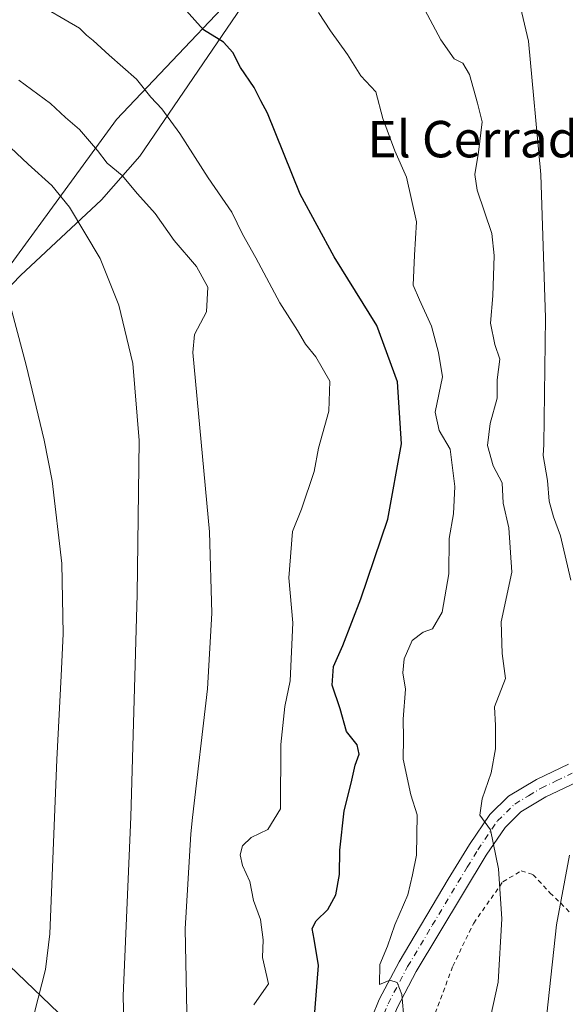
# Model space of a CAD drawing. Units: metres. Extents: x 624629 to 628235, y 4722614 to 4724989.
# Drawn here: x 626150 to 626270, y 4723080 to 4723297 of the extents above; entities that cross this region are included whole.
import ezdxf
from ezdxf.enums import TextEntityAlignment as Align

# ---------------------------------------------------------------- set-up
doc = ezdxf.new("R2010")
doc.units = ezdxf.units.M
doc.header["$MEASUREMENT"] = 0
doc.linetypes.add('DGN Style 2', pattern=[1.648017, 0.98881, -0.659207])
doc.linetypes.add('DGN Style 4', pattern=[2.638475, 1.318413, -0.659207, 0.001648, -0.659207])
for name, color, linetype, lineweight in [('Arbolado forestal CxS', 92, 'Continuous', 0), ('Curva de nivel maestra', 30, 'Continuous', 30), ('Curva de nivel normal', 30, 'Continuous', 0), ('Entidad de ámbito territorial', 7, 'Continuous', 0), ('Entidad de ámbito territorial CxS', 92, 'Continuous', 0), ('Pista pavimentada Cxs', 135, 'Continuous', 0), ('Pista pavimentada eje', 135, 'DGN Style 4', 0), ('Texto cartográfico', 7, 'Continuous', 0), ('Valla', 7, 'DGN Style 2', 0)]:
    doc.layers.add(name, color=color, linetype=linetype, lineweight=lineweight)
doc.styles.add('Style-Arial', font='txt')

# ---------------------------------------------------------------- blocks, each defined once
blk = doc.blocks.new('*U9')
at = {"layer": 'Arbolado forestal CxS', "color": 92, "linetype": 'Continuous', "lineweight": 0}
blk.add_polyline3d([(626305.7427, 4722911.1347, 955.193), (626247.3135, 4722976.8495, 969.807), (626214.3553, 4723018.4981, 977.8234), (626176.6319, 4723061.3387, 990.6143), (626108.0609, 4723126.9353, 1008.9172), (626099.8379, 4723132.2763, 1010.9382), (626105.8369, 4723134.6765, 1009.419), (626115.2255, 4723144.6915, 1007.7127), (626125.8665, 4723161.5877, 1005.2695), (626133.3743, 4723174.7317, 1004.1432), (626125.8663, 4723187.2451, 1006.9464), (626112.0957, 4723191.0011, 1008.8269), (626110.4201, 4723199.8615, 1008.4842), (626114.2943, 4723203.7115, 1007.926), (626114.4063, 4723203.8025, 1007.9069), (626136.6227, 4723227.3171, 998.895), (626171.3605, 4723274.7153, 982.9919), (626220.2653, 4723326.3167, 964.2203)], dxfattribs=at)

msp = doc.modelspace()

# ---------------------------------------------------------------- linework, layer by layer
at = {"layer": 'Arbolado forestal CxS', "color": 92, "linetype": 'Continuous', "lineweight": 0}
for points in [[(626342.9287, 4723440.5249, 950.8523), (626342.0283, 4723440.9111, 950.9157), (626325.9223, 4723433.5701, 952.3329), (626271.1943, 4723390.3947, 954.1631), (626220.2653, 4723326.3167, 964.2203), (626171.3605, 4723274.7153, 982.9919), (626136.6227, 4723227.3171, 998.895), (626114.4063, 4723203.8025, 1007.9069), (626114.2943, 4723203.7115, 1007.926), (626110.4201, 4723199.8615, 1008.4842), (626112.0957, 4723191.0011, 1008.8269)], [(626342.9287, 4723440.5249, 950.8523), (626342.0283, 4723440.9111, 950.9157), (626325.9223, 4723433.5701, 952.3329), (626271.1943, 4723390.3947, 954.1631), (626220.2653, 4723326.3167, 964.2203), (626171.3605, 4723274.7153, 982.9919), (626136.6227, 4723227.3171, 998.895), (626114.4063, 4723203.8025, 1007.9069), (626114.2943, 4723203.7115, 1007.926), (626110.4201, 4723199.8615, 1008.4842), (626112.0957, 4723191.0011, 1008.8269)], [(626220.2653, 4723326.3167, 964.2203), (626171.3605, 4723274.7153, 982.9919), (626136.6227, 4723227.3171, 998.895), (626114.4063, 4723203.8025, 1007.9069), (626114.2943, 4723203.7115, 1007.926), (626110.4201, 4723199.8615, 1008.4842), (626112.0957, 4723191.0011, 1008.8269), (626097.7023, 4723185.3691, 1010.6314), (626095.8263, 4723174.7315, 1010.9551), (626097.0759, 4723157.2045, 1011.0035), (626083.9359, 4723150.9459, 1015.1592), (626074.9391, 4723148.4487, 1017.4952), (626061.4037, 4723144.6915, 1018.6096), (626048.3929, 4723140.8947, 1018.9053), (626046.3839, 4723140.3083, 1018.8953), (626024.4783, 4723150.3231, 1020.792), (626003.8263, 4723153.4527, 1020.1169), (625988.8063, 4723152.8255, 1019.8133), (625983.3683, 4723149.4265, 1019.723), (626001.0605, 4723211.3819, 1006.8593), (626031.9563, 4723262.6523, 993.4035), (626067.3733, 4723335.7883, 973.1113)], [(625943.1081, 4723075.5697, 1013.6838), (625989.0267, 4723097.2581, 1015.2391), (626010.9133, 4723114.5547, 1018.4901), (626015.7169, 4723115.9001, 1018.7086), (626026.3583, 4723122.1591, 1018.4567), (626039.4985, 4723122.1593, 1017.2228), (626053.2689, 4723120.9059, 1016.164), (626072.6679, 4723118.4033, 1013.3991), (626086.4385, 4723117.1539, 1010.3353), (626096.4489, 4723130.9205, 1011.7464), (626099.8379, 4723132.2763, 1010.9382), (626108.0609, 4723126.9353, 1008.9172), (626176.6319, 4723061.3387, 990.6143), (626214.3553, 4723018.4981, 977.8234), (626247.3135, 4722976.8495, 969.807), (626305.7427, 4722911.1347, 955.193)], [(626099.8379, 4723132.2763, 1010.9382), (626108.0609, 4723126.9353, 1008.9172), (626176.6319, 4723061.3387, 990.6143), (626214.3553, 4723018.4981, 977.8234), (626247.3135, 4722976.8495, 969.807), (626305.7427, 4722911.1347, 955.193), (626336.6531, 4722874.5121, 944.9559), (626401.2891, 4722814.0595, 924.8133), (626430.6057, 4722788.8325, 915.7306), (626436.5905, 4722779.4687, 913.4528), (626439.5443, 4722764.9339, 911.1304), (626435.5301, 4722749.5629, 910.9978), (626425.7639, 4722735.3013, 916.9335), (626416.0079, 4722723.7729, 919.8805)]]:
    msp.add_polyline3d(points, dxfattribs=at)
at = {"layer": 'Curva de nivel maestra', "color": 30, "linetype": 'Continuous', "lineweight": 30, "elevation": 975, "flags": 128}
msp.add_lwpolyline([(626214.78, 4723076.8901), (626215.73, 4723088.9901), (626214.75, 4723094.7201), (626214.31, 4723097.1001), (626215.17, 4723098.7801), (626217.72, 4723101.2801), (626219.5, 4723104.4901), (626220.33, 4723108.9801), (626220.36, 4723114.3201), (626221.36, 4723122.9401), (626222.89, 4723129.0001), (626223.78, 4723132.9401), (626224.64, 4723135.3501), (626224.21, 4723137.4201), (626221.82, 4723140.3501), (626220.47, 4723145.3401), (626218.66, 4723150.5201), (626219.02, 4723154.6501), (626221.07, 4723159.2401), (626224.97, 4723169.4501), (626230.94, 4723186.9801), (626233.94, 4723203.4901), (626233.03, 4723217.1201), (626228.51, 4723229.5001), (626219.12, 4723244.5501), (626211.69, 4723258.2801), (626204.48, 4723276.0801), (626203.03, 4723278.8001), (626201.58, 4723281.7301), (626198.54, 4723286.1301), (626196.89, 4723289.4001), (626194.8, 4723291.6601), (626190.47, 4723294.3701), (626185.38, 4723300.0301)], dxfattribs=at)
at = {"layer": 'Curva de nivel normal', "color": 30, "linetype": 'Continuous', "lineweight": 0, "flags": 128}
for points, elevation in [([(626246.76, 4723046.8601), (626255.15, 4723085.3201), (626255.96, 4723099.2301), (626255.23, 4723110.2101), (626253.45, 4723118.7901), (626251.1, 4723121.9801), (626251.67, 4723125.5801), (626253.64, 4723131.2501), (626254.56, 4723136.5201), (626254.53, 4723141.6301), (626254.35, 4723145.7901), (626256.75, 4723151.9901), (626256.04, 4723157.4701), (626255.79, 4723164.4601), (626258.13, 4723175.3401), (626257.5, 4723185.0401), (626256.28, 4723190.4801), (626256.04, 4723194.9201), (626254.08, 4723198.6601), (626252.8, 4723203.1601), (626253.38, 4723207.9501), (626254.95, 4723213.5101), (626254.94, 4723217.5901), (626255.5, 4723222.0601), (626254.42, 4723225.2901), (626253.45, 4723229.9801), (626253.99, 4723235.9601), (626254.29, 4723244.8201), (626253.78, 4723249.6501), (626250.57, 4723259.2101), (626250, 4723262.6301), (626250.8, 4723267.5601), (626251.66, 4723274.2301), (626250.59, 4723278.3301), (626248.84, 4723284.6201), (626247.39, 4723287.1001), (626245.51, 4723288.0101), (626242.54, 4723292.2201), (626235.52, 4723305.4801)], 965), ([(626201.52, 4723080.3601), (626204.71, 4723084.9701), (626203.42, 4723090.7101), (626203.51, 4723094.6301), (626202.95, 4723099.1001), (626201.45, 4723103.2801), (626200.58, 4723107.3801), (626199.02, 4723110.9501), (626198.52, 4723113.2501), (626199.02, 4723115.2501), (626200.88, 4723117.0701), (626204.55, 4723118.8601), (626207.36, 4723123.4001), (626207.46, 4723137.4801), (626208.28, 4723145.8601), (626209.5, 4723151.4801), (626210.04, 4723164.2201), (626209.15, 4723174.0501), (626209.97, 4723184.2601), (626211.93, 4723189.1401), (626214.78, 4723197.4401), (626215.71, 4723202.5601), (626218, 4723210.6501), (626218.15, 4723217.2401), (626215.1, 4723222.5901), (626212.85, 4723225.3701), (626211.05, 4723228.4201), (626207.21, 4723234.4601), (626201.95, 4723244.3201), (626199.02, 4723249.5401), (626196.65, 4723254.3401), (626191.45, 4723261.9201), (626185.26, 4723271.6501), (626181.3, 4723277.0501), (626178.89, 4723279.6101), (626175.76, 4723283.5501), (626169.69, 4723288.8601), (626166.24, 4723292.0801), (626164.72, 4723293.2301), (626163.22, 4723294.7301), (626152.92, 4723300.7801)], 980), ([(626234.48, 4723076.7501), (626234.03, 4723082.6401), (626232.96, 4723085.2701), (626231.34, 4723085.7501), (626229.1, 4723084.8001), (626229.18, 4723089.1601), (626230.87, 4723093.2501), (626232.48, 4723097.9201), (626235.32, 4723104.5001), (626236.36, 4723108.9001), (626237.22, 4723113.2201), (626237.39, 4723122.0401), (626235.98, 4723126.4301), (626234.29, 4723134.2401), (626234.36, 4723138.8801), (626234.31, 4723143.0501), (626234.77, 4723149.6401), (626234.2, 4723153.2401), (626234.53, 4723156.3301), (626236.26, 4723160.2901), (626238.66, 4723162.1401), (626240.74, 4723162.8801), (626242.86, 4723166.5801), (626244.32, 4723174.9401), (626244.4, 4723182.7201), (626245.36, 4723188.1501), (626245.66, 4723194.1001), (626244.62, 4723202.3001), (626242.2, 4723206.4301), (626241.32, 4723210.4401), (626242.9, 4723218.2301), (626242.06, 4723223.5601), (626240.52, 4723229.3601), (626237.87, 4723235.1001), (626236.51, 4723238.3601), (626236.75, 4723244.9001), (626237.18, 4723252.2701), (626235.04, 4723262.0301), (626232.44, 4723267.8401), (626229.84, 4723274.9001), (626228.25, 4723280.7501), (626225.02, 4723284.2601), (626222.06, 4723289.0001), (626218.33, 4723294.1801), (626215.66, 4723298.1701)], 970), ([(626271.09, 4723173.5801), (626268.83, 4723183.2801), (626267.28, 4723187.4701), (626266.35, 4723190.8801), (626265.97, 4723195.4801), (626265.01, 4723200.9101), (626265.17, 4723203.3501), (626265.51, 4723231.1701), (626264.53, 4723262.6501), (626261.79, 4723291.9001), (626260.08, 4723299.3401)], 960), ([(626187.52, 4723041.9701), (626186.42, 4723096.9901), (626187.65, 4723117.9001), (626188.01, 4723121.4601), (626191.35, 4723149.7501), (626192.3, 4723166.3401), (626191.76, 4723184.1801), (626188.11, 4723223.5501), (626188.45, 4723227.4901), (626191.13, 4723232.4501), (626191.41, 4723237.9301), (626188.88, 4723242.4001), (626183.99, 4723248.1801), (626179.86, 4723254.0401), (626175.97, 4723258.4001), (626172.58, 4723262.3801), (626169.31, 4723265.1401), (626167.16, 4723267.9101), (626163.21, 4723272.5301), (626160.11, 4723275.1801), (626156.83, 4723278.2401), (626149.87, 4723283.3801)], 985), ([(626173.18, 4723067.1801), (626172.8, 4723082.3401), (626174.46, 4723121.6401), (626175.85, 4723170.4101), (626176.28, 4723204.2101), (626174.92, 4723221.1301), (626171.87, 4723233.9601), (626167.74, 4723244.1601), (626160.98, 4723255.4901), (626157.11, 4723260.2401), (626151.95, 4723264.9001), (626145.39, 4723271.0101)], 990), ([(626152.52, 4723075.5301), (626155.78, 4723088.0601), (626156.7, 4723095.9601), (626158.25, 4723134.2301), (626159.17, 4723152.5701), (626159.62, 4723161.7701), (626159.34, 4723177.2301), (626157.22, 4723195.4001), (626155.47, 4723204.2901), (626151.47, 4723220.7901), (626147.37, 4723236.2301)], 995), ([(626270.31, 4722976.2501), (626269.26, 4722983.8401), (626263.92, 4722992.3601), (626260.09, 4723006.9801), (626259.86, 4723018.7401), (626262.44, 4723047.1801), (626267.95, 4723097.9101), (626270.81, 4723113.2001)], 960)]:
    msp.add_lwpolyline(points, dxfattribs=dict(at, elevation=elevation))
at = {"layer": 'Entidad de ámbito territorial', "color": 7, "linetype": 'Continuous', "lineweight": 0, "flags": 128}
msp.add_lwpolyline([(625969.31, 4723075.959), (625974.012, 4723079.573), (625983.436, 4723090.311), (625994.778, 4723102.409), (625996.387, 4723104.126), (626014.15, 4723118.87), (626029.04, 4723128.262), (626031.384, 4723129.71), (626038.045, 4723133.825), (626038.244, 4723133.948), (626042.165, 4723136.37), (626057.682, 4723146.527), (626072.47, 4723159.069), (626078.087, 4723163.833), (626093.688, 4723179.446), (626101.349, 4723188.647), (626107.994, 4723198.091), (626120.33, 4723209.49), (626135.779, 4723225.471), (626150.263, 4723240.452), (626168.01, 4723257.099), (626176.43, 4723266.687), (626200.994, 4723302.673)], dxfattribs=at)
msp.add_lwpolyline([(625969.31, 4723075.959), (625974.012, 4723079.573), (625983.436, 4723090.311), (625994.778, 4723102.409), (625996.387, 4723104.126), (626014.15, 4723118.87), (626029.04, 4723128.262), (626031.384, 4723129.71), (626038.045, 4723133.825), (626038.244, 4723133.948), (626042.165, 4723136.37), (626057.682, 4723146.527), (626072.47, 4723159.069), (626078.087, 4723163.833), (626093.688, 4723179.446), (626101.349, 4723188.647), (626107.994, 4723198.091), (626120.33, 4723209.49), (626135.779, 4723225.471), (626150.263, 4723240.452), (626168.01, 4723257.099), (626176.43, 4723266.687), (626200.994, 4723302.673)], dxfattribs=at)
at = {"layer": 'Entidad de ámbito territorial CxS', "color": 92, "linetype": 'Continuous', "lineweight": 0, "flags": 128}
for points in [[(625974.012, 4723079.573), (625983.436, 4723090.311), (625994.778, 4723102.409), (625996.387, 4723104.126), (626014.15, 4723118.87), (626029.04, 4723128.262), (626031.384, 4723129.71), (626038.045, 4723133.825), (626038.244, 4723133.948), (626042.165, 4723136.37), (626057.682, 4723146.527), (626072.47, 4723159.069), (626078.087, 4723163.833), (626093.688, 4723179.446), (626101.349, 4723188.647), (626107.994, 4723198.091), (626120.33, 4723209.49), (626135.779, 4723225.471), (626150.263, 4723240.452), (626168.01, 4723257.099), (626176.43, 4723266.687), (626200.994, 4723302.673)], [(626200.994, 4723302.673), (626176.43, 4723266.687), (626168.01, 4723257.099), (626150.263, 4723240.452), (626135.779, 4723225.471), (626120.33, 4723209.49), (626107.994, 4723198.091), (626101.349, 4723188.647), (626093.688, 4723179.446), (626078.087, 4723163.833), (626072.47, 4723159.069), (626057.682, 4723146.527), (626042.165, 4723136.37), (626038.244, 4723133.948), (626038.045, 4723133.825), (626031.384, 4723129.71), (626029.04, 4723128.262), (626014.15, 4723118.87), (625996.387, 4723104.126), (625994.778, 4723102.409), (625983.436, 4723090.311), (625974.012, 4723079.573)]]:
    msp.add_lwpolyline(points, dxfattribs=at)
at = {"layer": 'Pista pavimentada Cxs', "color": 135, "linetype": 'Continuous', "lineweight": 0}
for points in [[(626225.9501, 4723073.9201, 972.7509), (626229.0001, 4723081.5101, 971.6549), (626233.3801, 4723089.8001, 970.5709), (626244.1901, 4723107.9201, 968.632), (626248.8601, 4723115.5501, 968.378), (626253.3201, 4723122.1001, 967.1875), (626257.4401, 4723126.1601, 966.3092), (626263.5501, 4723129.8101, 964.5625), (626270.5701, 4723133.2001, 963.6728)], [(626225.9501, 4723073.9201, 972.7509), (626229.0001, 4723081.5101, 971.6549), (626233.3801, 4723089.8001, 970.5709), (626244.1901, 4723107.9201, 968.632), (626248.8601, 4723115.5501, 968.378), (626253.3201, 4723122.1001, 967.1875), (626257.4401, 4723126.1601, 966.3092), (626263.5501, 4723129.8101, 964.5625), (626270.5701, 4723133.2001, 963.6728)], [(626272.2701, 4723129.1801, 961.5899), (626265.6101, 4723125.9801, 962.7087), (626260.1201, 4723122.6901, 964.0653), (626256.6801, 4723119.3001, 965.3481), (626252.5201, 4723113.1901, 966.3703), (626237.1701, 4723087.6701, 970.473), (626232.9501, 4723079.6801, 970.7251), (626230.0601, 4723072.4901, 971.3417), (626228.1201, 4723065.9101, 972.1091), (626226.5001, 4723058.6701, 972.6691), (626224.8601, 4723048.8701, 973.5375), (626223.8601, 4723039.1401, 974.0599), (626222.9301, 4723020.5701, 975.9604), (626221.6401, 4723012.6601, 976.4721), (626218.3601, 4723005.4701, 977.1646), (626213.5101, 4722999.3801, 978.1144), (626206.2201, 4722992.6101, 978.5158), (626185.6301, 4722975.9101, 980.1232), (626176.3001, 4722967.4601, 980.9139), (626167.7101, 4722961.7401, 981.2419), (626157.5701, 4722957.5401, 981.2498), (626144.2801, 4722953.9601, 981.8504), (626134.4101, 4722952.3701, 982.1801), (626126.5101, 4722952.4501, 983.5637)], [(626272.2701, 4723129.1801, 961.5899), (626265.6101, 4723125.9801, 962.7087), (626260.1201, 4723122.6901, 964.0653), (626256.6801, 4723119.3001, 965.3481), (626252.5201, 4723113.1901, 966.3703), (626237.1701, 4723087.6701, 970.473), (626232.9501, 4723079.6801, 970.7251)]]:
    msp.add_polyline3d(points, dxfattribs=at)
at = {"layer": 'Pista pavimentada eje', "color": 135, "linetype": 'DGN Style 4', "lineweight": 0}
msp.add_polyline3d([(626228.0051, 4723073.2051, 971.5657), (626230.9751, 4723080.5951, 971.0264), (626235.2751, 4723088.7351, 970.3686), (626240.6801, 4723097.7951, 969.7784), (626248.3551, 4723110.5551, 967.1478), (626250.6901, 4723114.3701, 967.0672), (626255.0001, 4723120.7001, 966.0402), (626258.7801, 4723124.4251, 964.9557), (626261.8351, 4723126.2501, 963.8522), (626264.5801, 4723127.8951, 963.2103), (626267.9101, 4723129.4951, 963.3545), (626271.4201, 4723131.1901, 962.5343)], dxfattribs=at)
at = {"layer": 'Valla', "color": 7, "linetype": 'DGN Style 2', "lineweight": 0}
msp.add_polyline3d([(626239.0301, 4723072.3401, 974.7678), (626245.1901, 4723088.8401, 974.0806), (626249.7801, 4723098.3001, 970.0946), (626256.1701, 4723107.3501, 971.6331), (626260.2301, 4723109.7601, 971.5751), (626262.8501, 4723108.9101, 971.5414), (626266.5301, 4723104.9401, 965.7832), (626270.9801, 4723100.5901, 961.5156)], dxfattribs=at)

# ---------------------------------------------------------------- block references
at = {"layer": 'Arbolado forestal CxS', "color": 92, "linetype": 'Continuous', "lineweight": 0}
msp.add_blockref('*U9', (0, 0), dxfattribs=at)

# ---------------------------------------------------------------- texts
at = {"layer": 'Texto cartográfico', "color": 7, "linetype": 'Continuous', "lineweight": 0, "style": 'Style-Arial'}
msp.add_text('El Cerrado', height=8, dxfattribs=at).set_placement((626252.9232, 4723270.4002), align=Align.MIDDLE_CENTER)

doc.saveas('drawing.dxf')
